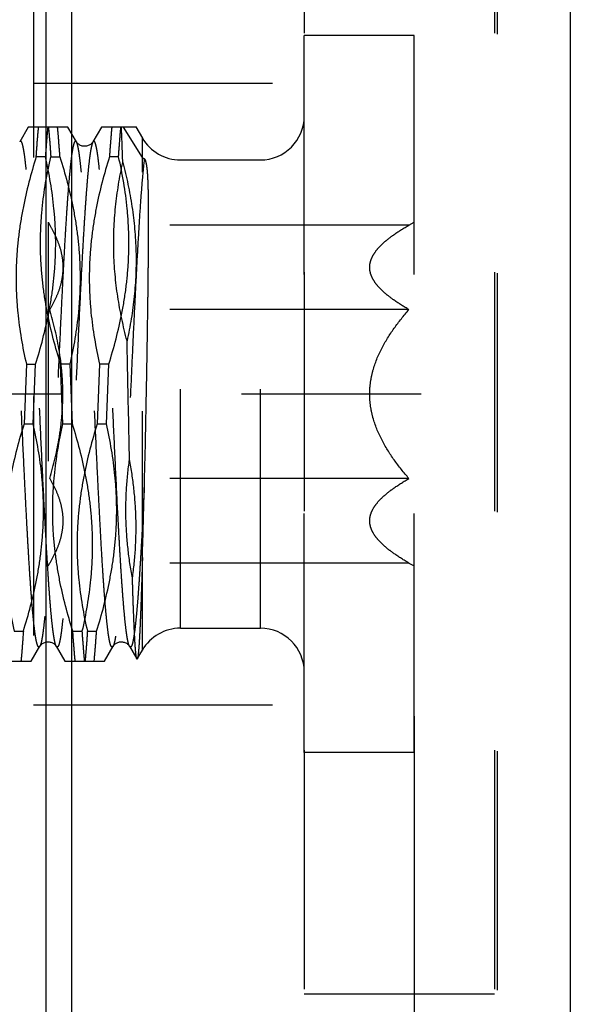
# Model space of a CAD drawing. Units: millimetres. Extents: x 0 to 594, y 0 to 420.
# Drawn here: x 365 to 372, y 224 to 238 of the extents above; entities that cross this region are included whole.
import ezdxf
from ezdxf.enums import TextEntityAlignment as Align

# ---------------------------------------------------------------- set-up
doc = ezdxf.new("R2010")
doc.units = ezdxf.units.MM
doc.header["$LTSCALE"] = 32.67
for name, pattern in [('CENTER', [0.6, 0.375, -0.075, 0.075, -0.075]), ('DOT', [0.2, 0.1, -0.1]), ('HIDDEN', [0.2, 0.1, -0.1])]:
    doc.linetypes.add(name, pattern=pattern)
doc.layers.get('0').update_dxf_attribs({"linetype": 'CONTINUOUS'})
for name, color, linetype in [('30347243_CL', 7, 'CONTINUOUS'), ('30347243_DIM', 7, 'CONTINUOUS'), ('30347243_HL', 7, 'CONTINUOUS'), ('30349220_AXIS', 7, 'CONTINUOUS'), ('30349220_DIM', 7, 'CONTINUOUS'), ('30349220_HL', 7, 'CONTINUOUS'), ('30352187_HP_HL', 7, 'CONTINUOUS'), ('DEFAULT_2', 6, 'HIDDEN')]:
    doc.layers.add(name, color=color, linetype=linetype)
doc.styles.get("Standard").update_dxf_attribs({"font": 'TXT.SHX', "width": 0.7})
doc.styles.add('TEXTSTYLE_3', font='gdt', dxfattribs={"width": 0.7})
doc.styles.add('TEXTSTYLE_4', font='TXT.SHX', dxfattribs={"width": 0.6})
doc.dimstyles.new('DIMSTYLE_1', dxfattribs={"dimtxt": 3.5, "dimasz": 3.5, "dimexe": 1.5, "dimexo": 0, "dimgap": 0.875, "dimtad": 1, "dimdec": 3, "dimdsep": 46, "dimtxsty": 'STANDARD', "dimblk": '_FILLED', "dimblk1": '_FILLED', "dimblk2": '_FILLED', "dimcen": 0.09, "dimclrt": 2, "dimadec": 3, "dimazin": 2, "dimtp": 0.1, "dimtm": 0.1, "dimtfac": 1, "dimtdec": 3, "dimtofl": 0, "dimtmove": 0, "dimatfit": 3, "dimldrblk": '_FILLED', "dimfxl": 1, "dimtolj": 1, "dimarcsym": 0})
doc.dimstyles.new('DIMSTYLE_3', dxfattribs={"dimtxt": 3.5, "dimasz": 3.5, "dimexe": 1.5, "dimexo": 0, "dimgap": 0.875, "dimtad": 1, "dimdec": 3, "dimdsep": 46, "dimtxsty": 'STANDARD', "dimblk": '_FILLED', "dimblk1": '_FILLED', "dimblk2": '_FILLED', "dimcen": 0.09, "dimclrt": 2, "dimadec": 3, "dimazin": 2, "dimtol": 1, "dimtm": 0.2, "dimtfac": 0.6, "dimtdec": 3, "dimtofl": 0, "dimtmove": 0, "dimatfit": 3, "dimldrblk": '_FILLED', "dimfxl": 1, "dimtolj": 1, "dimarcsym": 0})

# ---------------------------------------------------------------- blocks, each defined once
blk = doc.blocks.new('_FILLED')
at = {"color": 0, "linetype": 'BYBLOCK'}
blk.add_solid([(0, 0), (-1, 0.125), (-1, -0.125)], dxfattribs=at)
blk = doc.blocks.new('*D1')
at = {"layer": '30349220_DIM', "color": 3, "linetype": 'CONTINUOUS'}
for p, q in [((380.077, 232.825), (380.077, 152.325)), ((370.077, 228.424), (370.077, 152.325)), ((370.077, 153.825), (323.443, 153.825)), ((323.443, 153.825), (375.077, 153.825)), ((386.077, 153.825), (375.077, 153.825)), ((380.077, 153.825), (386.077, 153.825))]:
    blk.add_line(p, q, dxfattribs=at)
at = {"layer": '30349220_DIM', "color": 3, "linetype": 'CONTINUOUS', "xscale": 3.5, "yscale": 3.5, "zscale": 3.5}
blk.add_blockref('_FILLED', (370.077, 153.825), dxfattribs=at)
at = {"layer": '30349220_DIM', "color": 3, "linetype": 'CONTINUOUS', "xscale": 3.5, "yscale": 3.5, "zscale": 3.5, "rotation": 180}
blk.add_blockref('_FILLED', (380.077, 153.825), dxfattribs=at)
at = {"layer": '30349220_DIM', "color": 2, "linetype": 'CONTINUOUS', "insert": (364.61, 158.2), "char_height": 3.5, "width": 61.75, "attachment_point": 3, "line_spacing_factor": 0.9}
blk.add_mtext('10\\PADJUSTING RANGE\\P ', dxfattribs=at)
blk = doc.blocks.new('*D5')
at = {"layer": '30347243_DIM', "color": 3, "linetype": 'CONTINUOUS'}
for p, q in [((365.052, 264.325), (500.577, 264.325)), ((499.077, 264.325), (499.077, 232.825)), ((499.077, 201.325), (499.077, 232.825)), ((365.052, 201.325), (500.577, 201.325))]:
    blk.add_line(p, q, dxfattribs=at)
at = {"layer": '30347243_DIM', "color": 3, "linetype": 'CONTINUOUS', "xscale": 3.5, "yscale": 3.5, "zscale": 3.5}
for p, rotation in [((499.077, 264.325), 90), ((499.077, 201.325), 270)]:
    blk.add_blockref('_FILLED', p, dxfattribs=dict(at, rotation=rotation))
at = {"layer": '30347243_DIM', "color": 2, "linetype": 'CONTINUOUS', "style": 'TEXTSTYLE_4'}
for s, width, p in [('-0.2', 0.714286, (498.027, 237.783)), (' 0', 0.785714, (495.227, 236.433))]:
    blk.add_text(s, height=2.1, rotation=90, dxfattribs=dict(at, width=width)).set_placement(p, align=Align.CENTER)
at = {"layer": '30347243_DIM', "color": 2, "linetype": 'CONTINUOUS', "width": 0.75}
blk.add_text('63', height=3.5, rotation=90, dxfattribs=at).set_placement((497.327, 232.158), align=Align.CENTER)
at = {"layer": '30347243_DIM', "color": 2, "linetype": 'CONTINUOUS', "style": 'TEXTSTYLE_3'}
blk.add_text('n', height=3.5, rotation=90, dxfattribs=at).set_placement((497.327, 227.2), align=Align.CENTER)

msp = doc.modelspace()

# ---------------------------------------------------------------- linework, layer by layer
at = {"color": 9, "linetype": 'DOT'}
for points, knots in [([(365.4648, 236.2726), (365.4636, 236.2746), (365.4614, 236.278), (365.4575, 236.2819), (365.4532, 236.2838), (365.4487, 236.2831), (365.4447, 236.2801), (365.4389, 236.2726), (365.4322, 236.2576), (365.4247, 236.2336), (365.4171, 236.2013), (365.4094, 236.161), (365.3983, 236.0915), (365.385, 235.985), (365.3697, 235.8346), (365.3543, 235.6553), (365.3389, 235.4487), (365.3234, 235.2168), (365.3079, 234.9619), (365.2924, 234.6865), (365.2769, 234.3931), (365.2613, 234.0846), (365.2404, 233.6518), (365.2145, 233.0962), (365.1839, 232.4269), (365.1532, 231.773), (365.1272, 231.2491), (365.1059, 230.8564), (365.0904, 230.5884), (365.0749, 230.342), (365.0595, 230.1195), (365.0441, 229.923), (365.0287, 229.7544), (365.0154, 229.6323), (365.0044, 229.5497), (364.9967, 229.4995), (364.989, 229.4573), (364.9814, 229.4231), (364.9738, 229.397), (364.968, 229.3826), (364.9648, 229.377)], [0, 0, 0, 0, 0.0009945, 0.0017609, 0.0023648, 0.0029319, 0.0036086, 0.004488, 0.0070026, 0.0106208, 0.0153769, 0.0212768, 0.0283159, 0.0457591, 0.0675638, 0.0935315, 0.1234191, 0.1569431, 0.1937837, 0.2335886, 0.2759761, 0.3205398, 0.3668517, 0.4629282, 0.5605222, 0.6558911, 0.7453789, 0.7868333, 0.8255572, 0.8611795, 0.8933598, 0.9217918, 0.9462067, 0.9663776, 0.9748137, 0.9821261, 0.9883018, 0.9933338, 0.9972252, 1, 1, 1, 1]), ([(365.6894, 236.2726), (365.6862, 236.267), (365.6803, 236.2526), (365.6728, 236.2265), (365.6652, 236.1923), (365.6575, 236.1501), (365.6498, 236.0999), (365.6388, 236.0173), (365.6254, 235.8951), (365.6101, 235.7266), (365.5947, 235.5301), (365.5792, 235.3076), (365.5637, 235.0612), (365.5482, 234.7932), (365.527, 234.4005), (365.5009, 233.8766), (365.4703, 233.2227), (365.4396, 232.5534), (365.4138, 231.9978), (365.3928, 231.565), (365.3773, 231.2565), (365.3617, 230.9631), (365.3462, 230.6876), (365.3307, 230.4328), (365.3153, 230.2009), (365.2998, 229.9943), (365.2845, 229.815), (365.2692, 229.6646), (365.2558, 229.5581), (365.2447, 229.4886), (365.2371, 229.4483), (365.2295, 229.416), (365.222, 229.392), (365.2153, 229.377), (365.2094, 229.3695), (365.2054, 229.3665), (365.201, 229.3658), (365.1967, 229.3677), (365.1928, 229.3716), (365.1905, 229.375), (365.1894, 229.377)], [0, 0, 0, 0, 0.0027752, 0.0066669, 0.0116991, 0.0178752, 0.0251876, 0.0336243, 0.0537957, 0.078211, 0.1066432, 0.1388238, 0.1744463, 0.2131703, 0.2546249, 0.3441126, 0.4394814, 0.537075, 0.6331511, 0.6794627, 0.7240261, 0.7664134, 0.8062179, 0.8430582, 0.8765819, 0.9064692, 0.9324367, 0.9542413, 0.9716845, 0.9787233, 0.9846234, 0.9893791, 0.9929977, 0.9955119, 0.9963914, 0.9970681, 0.9976352, 0.9982393, 0.9990057, 1, 1, 1, 1]), ([(366.3919, 236.0389), (366.3812, 235.953), (366.3617, 235.7532), (366.336, 235.4149), (366.31, 235.004), (366.2838, 234.5319), (366.2576, 234.012), (366.2313, 233.4587), (366.205, 232.8877), (366.1787, 232.3149), (366.1524, 231.7564), (366.1261, 231.2278), (366.0999, 230.7441), (366.0774, 230.3754), (366.0589, 230.1129), (366.0457, 229.9437), (366.0325, 229.7947), (366.0194, 229.667), (366.0064, 229.5615), (365.9935, 229.4788), (365.9822, 229.4246), (365.9724, 229.3933), (365.9674, 229.3817), (365.9648, 229.377)], [0, 0, 0, 0, 0.0388901, 0.0901494, 0.1523674, 0.2238117, 0.3024867, 0.3861911, 0.4725813, 0.5592379, 0.643734, 0.7237034, 0.7969085, 0.8613031, 0.8896247, 0.9150937, 0.9375342, 0.9567932, 0.9727433, 0.985286, 0.9943621, 0.9976027, 1, 1, 1, 1]), ([(366.3919, 231.5486), (366.3838, 231.3842), (366.3715, 231.143), (366.3543, 230.8292), (366.3417, 230.6118), (366.3291, 230.4084), (366.3165, 230.2203), (366.304, 230.0486), (366.2914, 229.8944), (366.2789, 229.7588), (366.2665, 229.6425), (366.2556, 229.5581), (366.2468, 229.5009), (366.2405, 229.4657), (366.2343, 229.4359), (366.2281, 229.4113), (366.2219, 229.3922), (366.2165, 229.3796), (366.2118, 229.3725), (366.2081, 229.3681), (366.202, 229.3649), (366.196, 229.3681), (366.1922, 229.3725), (366.1903, 229.3754), (366.1894, 229.377)], [0, 0, 0, 0, 0.2227498, 0.3269051, 0.4253709, 0.5175225, 0.6027821, 0.680617, 0.7505409, 0.8121213, 0.8649835, 0.9088156, 0.9272679, 0.9433815, 0.9571422, 0.9685478, 0.9776164, 0.9844033, 0.9869897, 0.9890906, 0.9922011, 0.9953119, 0.9974131, 1, 1, 1, 1])]:
    msp.add_open_spline(points, degree=3, knots=knots, dxfattribs=at)
at = {"layer": '30347243_CL', "color": 9, "linetype": 'CONTINUOUS'}
for p, q in [((365.0519, 201.3248), (365.0519, 264.3248)), ((365.3983, 264.1248), (365.3983, 201.5248)), ((372.211, 252.3248), (372.211, 213.3248))]:
    msp.add_line(p, q, dxfattribs=at)
at = {"layer": '30347243_HL', "color": 6, "linetype": 'HIDDEN'}
for p, q in [((368.5771, 241.0248), (368.5771, 224.6248)), ((371.1771, 241.0248), (371.1771, 224.6248)), ((364.8771, 239.3248), (364.8771, 226.3248)), ((364.8771, 237.0748), (368.5771, 237.0748)), ((364.8771, 228.5748), (368.5771, 228.5748)), ((359.5771, 226.3248), (364.8771, 226.3248)), ((368.5771, 224.6248), (371.1771, 224.6248))]:
    msp.add_line(p, q, dxfattribs=at)
at = {"layer": '30349220_AXIS', "color": 1, "linetype": 'CENTER'}
msp.add_line((424.0771, 232.8248), (262.2896, 232.8248), dxfattribs=at)
at = {"layer": '30349220_HL', "color": 6, "linetype": 'HIDDEN'}
for p, q in [((371.2171, 224.6748), (371.2171, 240.9748)), ((376.2171, 224.6748), (371.2171, 224.6748))]:
    msp.add_line(p, q, dxfattribs=at)
at = {"layer": '30352187_HP_HL', "color": 6, "linetype": 'HIDDEN'}
for p, q in [((368.5771, 227.9248), (368.5771, 237.7248)), ((370.0771, 237.7248), (368.5771, 237.7248)), ((370.0771, 227.9248), (370.0771, 237.7248)), ((364.8065, 236.4748), (364.6894, 236.2726)), ((365.3476, 236.4748), (364.8065, 236.4748)), ((365.4648, 236.2726), (365.3477, 236.4748)), ((365.8065, 236.4748), (365.6894, 236.2726)), ((366.2791, 236.4748), (365.8065, 236.4748)), ((366.3657, 236.0583), (366.1054, 236.4748)), ((366.277, 236.4785), (366.3657, 236.3248)), ((365.04, 236.0669), (364.915, 236.0669)), ((365.1142, 236.0669), (365.2392, 236.0669)), ((366.04, 236.0669), (365.915, 236.0669)), ((366.8854, 236.0248), (367.9771, 236.0248)), ((348.0101, 235.1748), (365.0771, 235.1748)), ((365.0771, 235.1748), (365.0771, 230.4748)), ((365.0771, 235.1748), (365.1005, 235.1342)), ((370.0068, 235.1342), (365.1005, 235.1342)), ((370.0068, 235.1342), (370.0771, 235.1748)), ((370.0068, 233.9795), (365.1005, 233.9795)), ((364.7808, 233.2327), (364.7483, 232.4169)), ((364.7808, 233.2327), (364.9058, 233.2327)), ((364.8733, 232.4169), (364.9058, 233.2327)), ((365.3733, 233.2327), (365.2483, 233.2327)), ((365.2808, 232.4169), (365.2483, 233.2327)), ((365.3733, 233.2327), (365.4058, 232.4169)), ((365.7808, 233.2327), (365.7483, 232.4169)), ((365.9058, 233.2327), (365.7808, 233.2327)), ((365.8733, 232.4169), (365.9058, 233.2327)), ((364.7483, 232.4169), (364.8733, 232.4169)), ((365.2808, 232.4169), (365.4058, 232.4169)), ((365.7483, 232.4169), (365.8733, 232.4169)), ((370.0068, 231.6701), (365.1005, 231.6701)), ((348.0101, 230.4748), (365.0771, 230.4748)), ((365.0771, 230.4748), (365.1005, 230.5154)), ((370.0068, 230.5154), (365.1005, 230.5154)), ((370.0068, 230.5154), (370.0771, 230.4748)), ((366.8854, 229.6248), (367.9771, 229.6248)), ((364.6142, 229.5827), (364.7392, 229.5827)), ((365.415, 229.5827), (365.54, 229.5827)), ((365.6142, 229.5827), (365.7392, 229.5827)), ((364.8477, 229.1748), (364.9648, 229.377)), ((365.1894, 229.377), (365.3065, 229.1748)), ((365.8477, 229.1748), (365.9648, 229.377)), ((366.1894, 229.377), (366.2898, 229.2037)), ((366.2958, 229.2037), (366.3657, 229.3248)), ((364.3065, 229.1748), (364.8476, 229.1748)), ((365.3065, 229.1748), (365.8477, 229.1748)), ((370.0771, 227.9248), (368.5771, 227.9248))]:
    msp.add_line(p, q, dxfattribs=at)
for points in [[(365.6894, 236.2726), (365.6888, 236.2716), (365.6868, 236.2684), (365.684, 236.2643), (365.6803, 236.2596), (365.6758, 236.2543), (365.6702, 236.2485), (365.6634, 236.2425), (365.6554, 236.2363), (365.6466, 236.2305), (365.637, 236.2252), (365.6265, 236.2206), (365.6154, 236.2169), (365.6038, 236.214), (365.5916, 236.2122), (365.5794, 236.2115), (365.567, 236.2118), (365.5548, 236.2133), (365.5429, 236.2157), (365.5317, 236.2191), (365.521, 236.2234), (365.5111, 236.2285), (365.5019, 236.2341), (365.4935, 236.2402), (365.4863, 236.2463), (365.4804, 236.2521), (365.4754, 236.2576), (365.4714, 236.2626), (365.4683, 236.2669), (365.466, 236.2705), (365.4648, 236.2726)], [(364.9648, 229.377), (364.966, 229.3792), (364.9683, 229.3827), (364.9714, 229.387), (364.9754, 229.392), (364.9804, 229.3975), (364.9863, 229.4033), (364.9935, 229.4094), (365.0019, 229.4155), (365.0111, 229.4212), (365.021, 229.4262), (365.0317, 229.4305), (365.0429, 229.4339), (365.0548, 229.4364), (365.067, 229.4378), (365.0794, 229.4381), (365.0916, 229.4374), (365.1038, 229.4356), (365.1154, 229.4328), (365.1265, 229.429), (365.137, 229.4244), (365.1466, 229.4191), (365.1554, 229.4133), (365.1634, 229.4072), (365.1702, 229.4011), (365.1758, 229.3953), (365.1803, 229.39), (365.184, 229.3853), (365.1868, 229.3813), (365.1888, 229.378), (365.1894, 229.3771)], [(365.9648, 229.377), (365.966, 229.3792), (365.9683, 229.3827), (365.9714, 229.387), (365.9754, 229.392), (365.9804, 229.3975), (365.9863, 229.4033), (365.9935, 229.4094), (366.0019, 229.4155), (366.0111, 229.4212), (366.021, 229.4262), (366.0317, 229.4305), (366.0429, 229.4339), (366.0548, 229.4364), (366.067, 229.4378), (366.0794, 229.4381), (366.0916, 229.4374), (366.1038, 229.4356), (366.1154, 229.4328), (366.1265, 229.429), (366.137, 229.4244), (366.1466, 229.4191), (366.1554, 229.4133), (366.1634, 229.4072), (366.1702, 229.4011), (366.1758, 229.3953), (366.1803, 229.39), (366.184, 229.3853), (366.1868, 229.3813), (366.1888, 229.378), (366.1894, 229.3771)]]:
    msp.add_lwpolyline(points, dxfattribs=at)
for centre, radius, start, end in [((367.9771, 236.6248), 0.6, 270, 360), ((366.8854, 236.6248), 0.6, 210, 270), ((205.0632, 235.7825), 161.3843, 358.496666, 358.949879), ((-61.2514, 242.7513), 427.79, 358.37116, 358.499391), ((366.8854, 229.0248), 0.6, 90, 150), ((367.9771, 229.0248), 0.6, 0, 90)]:
    msp.add_arc(centre, radius, start, end, dxfattribs=at)
for points, knots in [([(364.915, 236.0669), (364.92, 236.1409), (364.9298, 236.277), (364.9415, 236.4129), (364.9475, 236.4748)], [0, 0, 0, 0, 0.5439912, 1, 1, 1, 1]), ([(365.0725, 236.4748), (365.0665, 236.4129), (365.0549, 236.277), (365.045, 236.1409), (365.04, 236.0669)], [0, 0, 0, 0, 0.4560079, 1, 1, 1, 1]), ([(365.0816, 236.4748), (365.0877, 236.4129), (365.0993, 236.277), (365.1091, 236.1409), (365.1142, 236.0669)], [0, 0, 0, 0, 0.4560078, 1, 1, 1, 1]), ([(365.2392, 236.0669), (365.2341, 236.1409), (365.2243, 236.277), (365.2127, 236.4129), (365.2067, 236.4748)], [0, 0, 0, 0, 0.5439922, 1, 1, 1, 1]), ([(365.9475, 236.4748), (365.9415, 236.4129), (365.9298, 236.277), (365.92, 236.1409), (365.915, 236.0669)], [0, 0, 0, 0, 0.4560081, 1, 1, 1, 1]), ([(366.04, 236.0669), (366.045, 236.1409), (366.0549, 236.277), (366.0665, 236.4129), (366.0725, 236.4748)], [0, 0, 0, 0, 0.5439919, 1, 1, 1, 1]), ([(366.0972, 235.9914), (366.0958, 236.037), (366.0904, 236.1981), (366.0844, 236.3593), (366.0792, 236.4748)], [0, 0, 0, 0, 0.2829679, 1, 1, 1, 1]), ([(364.915, 236.0669), (364.8428, 235.8375), (364.7507, 235.4882), (364.6738, 235.0144), (364.6417, 234.657), (364.6367, 234.2985), (364.6661, 233.8209), (364.727, 233.466), (364.7808, 233.2327)], [0, 0, 0, 0, 0.2510896, 0.3760856, 0.500806, 0.6254051, 0.7500592, 1, 1, 1, 1]), ([(364.9058, 233.2327), (364.978, 233.4621), (365.0701, 233.8114), (365.1471, 234.2852), (365.1791, 234.6426), (365.1841, 235.0011), (365.1547, 235.4787), (365.0938, 235.8336), (365.04, 236.0669)], [0, 0, 0, 0, 0.2510944, 0.3760933, 0.5008151, 0.6254131, 0.7500645, 1, 1, 1, 1]), ([(365.2483, 233.2327), (365.1761, 233.4621), (365.084, 233.8114), (365.0071, 234.2852), (364.975, 234.6426), (364.97, 235.0011), (364.9995, 235.4787), (365.0603, 235.8336), (365.1142, 236.0669)], [0, 0, 0, 0, 0.2510923, 0.3760912, 0.5008139, 0.6254124, 0.7500641, 1, 1, 1, 1]), ([(365.2392, 236.0669), (365.3114, 235.8375), (365.4034, 235.4882), (365.4804, 235.0144), (365.5125, 234.657), (365.5175, 234.2985), (365.488, 233.8209), (365.4272, 233.466), (365.3733, 233.2327)], [0, 0, 0, 0, 0.2510904, 0.3760877, 0.5008091, 0.625408, 0.7500611, 1, 1, 1, 1]), ([(365.915, 236.0669), (365.8428, 235.8375), (365.7507, 235.4882), (365.6738, 235.0144), (365.6417, 234.657), (365.6367, 234.2985), (365.6661, 233.8209), (365.727, 233.466), (365.7808, 233.2327)], [0, 0, 0, 0, 0.251087, 0.3760828, 0.5008034, 0.6254032, 0.7500584, 1, 1, 1, 1]), ([(365.9058, 233.2327), (365.978, 233.4621), (366.0701, 233.8114), (366.147, 234.2852), (366.1791, 234.6426), (366.1841, 235.0011), (366.1547, 235.4787), (366.0938, 235.8336), (366.04, 236.0669)], [0, 0, 0, 0, 0.2510878, 0.3760834, 0.5008039, 0.6254037, 0.7500586, 1, 1, 1, 1]), ([(366.1557, 233.5523), (366.1033, 233.7514), (366.0173, 234.154), (365.9611, 234.7686), (365.9863, 235.385), (366.0535, 235.7906), (366.0972, 235.9914)], [0, 0, 0, 0, 0.2507275, 0.5003573, 0.7497915, 1, 1, 1, 1]), ([(366.0972, 235.9914), (366.1491, 235.7922), (366.2344, 235.3895), (366.2909, 234.775), (366.2667, 234.1586), (366.1996, 233.753), (366.1557, 233.5523)], [0, 0, 0, 0, 0.2507181, 0.5003606, 0.7497935, 1, 1, 1, 1]), ([(366.3919, 236.0389), (366.3883, 236.039), (366.3817, 236.0409), (366.3728, 236.0481), (366.3682, 236.0543), (366.3657, 236.0583)], [0, 0, 0, 0, 0.3228952, 0.5808656, 1, 1, 1, 1]), ([(366.4203, 232.8248), (366.4236, 232.9948), (366.4296, 233.3306), (366.4363, 233.7465), (366.4409, 234.0703), (366.4439, 234.3032), (366.4464, 234.5277), (366.4484, 234.7427), (366.4498, 234.947), (366.4505, 235.1395), (366.4504, 235.2922), (366.4497, 235.4079), (366.4489, 235.4896), (366.4477, 235.5678), (366.4461, 235.6426), (366.4438, 235.7139), (366.4408, 235.782), (366.4374, 235.8368), (366.4338, 235.8793), (366.4306, 235.9104), (366.4267, 235.9415), (366.4224, 235.9675), (366.4179, 235.989), (366.4131, 236.0071), (366.4078, 236.0221), (366.4017, 236.0323), (366.3975, 236.0372), (366.3937, 236.0389), (366.3919, 236.0389)], [0, 0, 0, 0, 0.1582012, 0.3124461, 0.3870437, 0.4594191, 0.5291845, 0.5959696, 0.6594267, 0.7192373, 0.7751219, 0.8015187, 0.8268555, 0.8511183, 0.8743042, 0.8964271, 0.9175312, 0.9377129, 0.9475169, 0.9571915, 0.9668303, 0.9766356, 0.9817545, 0.9872591, 0.994037, 0.9964176, 0.9983037, 1, 1, 1, 1]), ([(365.1005, 235.1342), (365.1272, 235.0881), (365.1761, 234.9952), (365.2337, 234.8512), (365.2706, 234.7049), (365.2834, 234.5569), (365.2706, 234.4088), (365.2337, 234.2625), (365.1761, 234.1185), (365.1272, 234.0257), (365.1005, 233.9795)], [0, 0, 0, 0, 0.1308224, 0.2572496, 0.3797988, 0.5, 0.6202012, 0.7427504, 0.8691776, 1, 1, 1, 1]), ([(370.0068, 233.9795), (369.9379, 234.0193), (369.8383, 234.0811), (369.7158, 234.1724), (369.6354, 234.2425), (369.567, 234.3159), (369.5138, 234.3928), (369.4791, 234.4734), (369.4668, 234.5569), (369.4791, 234.6404), (369.5138, 234.721), (369.567, 234.7978), (369.6354, 234.8712), (369.7158, 234.9413), (369.8383, 235.0327), (369.9379, 235.0945), (370.0068, 235.1342)], [0, 0, 0, 0, 0.1455634, 0.214302, 0.2795616, 0.3407367, 0.3974582, 0.450042, 0.5, 0.549958, 0.6025418, 0.6592633, 0.7204384, 0.785698, 0.8544366, 1, 1, 1, 1]), ([(365.2791, 232.8248), (365.2791, 232.9225), (365.2708, 233.1179), (365.2224, 233.5059), (365.1547, 233.7919), (365.1005, 233.9795)], [0, 0, 0, 0, 0.2500451, 0.5000956, 1, 1, 1, 1]), ([(369.4709, 232.8248), (369.4709, 232.879), (369.4786, 232.9875), (369.5232, 233.1999), (369.6269, 233.4524), (369.8002, 233.7282), (369.9358, 233.8976), (370.0068, 233.9795)], [0, 0, 0, 0, 0.1250407, 0.250086, 0.4998851, 0.7498943, 1, 1, 1, 1]), ([(366.1897, 231.9305), (366.1868, 232.0636), (366.1753, 232.6042), (366.1642, 233.1448), (366.1557, 233.5523)], [0, 0, 0, 0, 0.2461742, 1, 1, 1, 1]), ([(365.1005, 231.6701), (365.1547, 231.8577), (365.2224, 232.1437), (365.2708, 232.5317), (365.2791, 232.7271), (365.2791, 232.8248)], [0, 0, 0, 0, 0.4999044, 0.749955, 1, 1, 1, 1]), ([(370.0068, 231.6701), (369.9358, 231.752), (369.8002, 231.9215), (369.6269, 232.1972), (369.5232, 232.4497), (369.4786, 232.6622), (369.4709, 232.7706), (369.4709, 232.8248)], [0, 0, 0, 0, 0.2501059, 0.5001154, 0.7499145, 0.8749596, 1, 1, 1, 1]), ([(364.7483, 232.4169), (364.6761, 232.1875), (364.584, 231.8382), (364.5071, 231.3644), (364.475, 231.007), (364.47, 230.6485), (364.4995, 230.1709), (364.5603, 229.816), (364.6142, 229.5827)], [0, 0, 0, 0, 0.2510909, 0.3760885, 0.5008099, 0.6254086, 0.7500614, 1, 1, 1, 1]), ([(364.7392, 229.5827), (364.8114, 229.8121), (364.9034, 230.1614), (364.9804, 230.6352), (365.0125, 230.9926), (365.0175, 231.3511), (364.988, 231.8287), (364.9272, 232.1836), (364.8733, 232.4169)], [0, 0, 0, 0, 0.2510888, 0.3760845, 0.5008048, 0.6254041, 0.7500586, 1, 1, 1, 1]), ([(365.415, 229.5827), (365.3428, 229.8121), (365.2507, 230.1614), (365.1738, 230.6352), (365.1417, 230.9926), (365.1367, 231.3511), (365.1661, 231.8287), (365.227, 232.1836), (365.2808, 232.4169)], [0, 0, 0, 0, 0.2510863, 0.3760811, 0.5008006, 0.6253997, 0.7500546, 1, 1, 1, 1]), ([(365.4058, 232.4169), (365.478, 232.1875), (365.5701, 231.8382), (365.647, 231.3644), (365.6791, 231.007), (365.6841, 230.6485), (365.6547, 230.1709), (365.5938, 229.816), (365.54, 229.5827)], [0, 0, 0, 0, 0.2510857, 0.3760801, 0.5007997, 0.6253998, 0.750056, 1, 1, 1, 1]), ([(365.7483, 232.4169), (365.6761, 232.1875), (365.584, 231.8382), (365.5071, 231.3645), (365.475, 231.007), (365.47, 230.6485), (365.4995, 230.1709), (365.5603, 229.816), (365.6142, 229.5827)], [0, 0, 0, 0, 0.2510819, 0.376074, 0.5007927, 0.6253943, 0.7500529, 1, 1, 1, 1]), ([(365.7392, 229.5827), (365.8114, 229.8121), (365.9034, 230.1614), (365.9804, 230.6352), (366.0125, 230.9926), (366.0175, 231.3511), (365.988, 231.8287), (365.9272, 232.1836), (365.8733, 232.4169)], [0, 0, 0, 0, 0.2510809, 0.3760724, 0.5007909, 0.6253923, 0.7500515, 1, 1, 1, 1]), ([(366.2296, 230.3102), (366.2042, 230.4437), (366.1633, 230.7124), (366.1355, 231.1189), (366.1428, 231.5261), (366.1706, 231.7962), (366.1897, 231.9305)], [0, 0, 0, 0, 0.2504116, 0.5002619, 0.7499745, 1, 1, 1, 1]), ([(366.2296, 230.3102), (366.2487, 230.4445), (366.2763, 230.7146), (366.2834, 231.1218), (366.2555, 231.5283), (366.2148, 231.797), (366.1897, 231.9305)], [0, 0, 0, 0, 0.2500298, 0.4997464, 0.7495989, 1, 1, 1, 1]), ([(365.1005, 231.6701), (365.1272, 231.624), (365.1761, 231.5311), (365.2337, 231.3871), (365.2706, 231.2408), (365.2834, 231.0928), (365.2706, 230.9447), (365.2337, 230.7984), (365.1761, 230.6544), (365.1272, 230.5616), (365.1005, 230.5154)], [0, 0, 0, 0, 0.1308224, 0.2572496, 0.3797988, 0.5, 0.6202012, 0.7427504, 0.8691776, 1, 1, 1, 1]), ([(370.0068, 230.5154), (369.9379, 230.5551), (369.8383, 230.617), (369.7158, 230.7083), (369.6354, 230.7784), (369.567, 230.8518), (369.5138, 230.9287), (369.4791, 231.0093), (369.4668, 231.0928), (369.4791, 231.1763), (369.5138, 231.2569), (369.567, 231.3337), (369.6354, 231.4071), (369.7158, 231.4772), (369.8383, 231.5686), (369.9379, 231.6304), (370.0068, 231.6701)], [0, 0, 0, 0, 0.1455634, 0.214302, 0.2795616, 0.3407367, 0.3974582, 0.450042, 0.5, 0.549958, 0.6025418, 0.6592633, 0.7204384, 0.785698, 0.8544366, 1, 1, 1, 1]), ([(366.3657, 230.5915), (366.3629, 230.4925), (366.3573, 230.3045), (366.3486, 230.0386), (366.34, 229.8059), (366.3325, 229.634), (366.3264, 229.5151), (366.3221, 229.4404), (366.3178, 229.3757), (366.3135, 229.3211), (366.3093, 229.2769), (366.3051, 229.2431), (366.3015, 229.2214), (366.2983, 229.2095), (366.2967, 229.2053), (366.2958, 229.2037)], [0, 0, 0, 0, 0.2137094, 0.4057438, 0.5738443, 0.716062, 0.7769525, 0.8307997, 0.8774626, 0.9168202, 0.9487827, 0.9732863, 0.9903182, 0.9960575, 1, 1, 1, 1]), ([(366.2898, 229.2037), (366.289, 229.205), (366.2876, 229.2086), (366.2848, 229.2185), (366.2816, 229.2362), (366.2779, 229.2636), (366.2742, 229.2991), (366.2705, 229.3427), (366.2667, 229.3943), (366.263, 229.4538), (366.2578, 229.5482), (366.2513, 229.6847), (366.244, 229.8696), (366.2366, 230.0812), (366.2319, 230.2311), (366.2296, 230.3102)], [0, 0, 0, 0, 0.0042753, 0.0103205, 0.0278776, 0.0527852, 0.0850232, 0.1245241, 0.1711982, 0.2249325, 0.2855983, 0.4271285, 0.594445, 0.7859925, 1, 1, 1, 1]), ([(364.7392, 229.5827), (364.7341, 229.5087), (364.7243, 229.3726), (364.7127, 229.2367), (364.7067, 229.1748)], [0, 0, 0, 0, 0.5439922, 1, 1, 1, 1]), ([(365.4475, 229.1748), (365.4415, 229.2367), (365.4298, 229.3726), (365.42, 229.5087), (365.415, 229.5827)], [0, 0, 0, 0, 0.4560081, 1, 1, 1, 1]), ([(365.54, 229.5827), (365.545, 229.5087), (365.5549, 229.3726), (365.5665, 229.2367), (365.5725, 229.1748)], [0, 0, 0, 0, 0.5439919, 1, 1, 1, 1]), ([(365.6142, 229.5827), (365.6091, 229.5087), (365.5993, 229.3726), (365.5877, 229.2367), (365.5816, 229.1748)], [0, 0, 0, 0, 0.5439919, 1, 1, 1, 1]), ([(365.7067, 229.1748), (365.7127, 229.2367), (365.7243, 229.3726), (365.7341, 229.5087), (365.7392, 229.5827)], [0, 0, 0, 0, 0.4560081, 1, 1, 1, 1]), ([(366.2958, 229.2037), (366.2951, 229.2025), (366.2928, 229.1996), (366.2905, 229.2025), (366.2898, 229.2037)], [0, 0, 0, 0, 0.5011631, 1, 1, 1, 1])]:
    msp.add_open_spline(points, degree=3, knots=knots, dxfattribs=at)
at = {"layer": 'DEFAULT_2', "color": 6, "linetype": 'DOT'}
for p, q in [((366.3657, 229.3248), (366.3657, 236.3248)), ((366.8854, 229.6248), (366.8854, 236.0248)), ((367.9771, 229.6248), (367.9771, 236.0248))]:
    msp.add_line(p, q, dxfattribs=at)
for points, knots in [([(364.9648, 229.377), (364.9636, 229.375), (364.9614, 229.3716), (364.9575, 229.3677), (364.9532, 229.3658), (364.9487, 229.3665), (364.9447, 229.3695), (364.9389, 229.377), (364.9322, 229.392), (364.9247, 229.416), (364.9171, 229.4483), (364.9094, 229.4886), (364.8983, 229.5581), (364.885, 229.6646), (364.8697, 229.815), (364.8543, 229.9943), (364.8389, 230.2009), (364.8234, 230.4328), (364.8079, 230.6877), (364.7924, 230.9631), (364.7769, 231.2565), (364.7613, 231.565), (364.7404, 231.9978), (364.7145, 232.5535), (364.6839, 233.2227), (364.6532, 233.8767), (364.6272, 234.4006), (364.6059, 234.7932), (364.5904, 235.0612), (364.5749, 235.3076), (364.5595, 235.5301), (364.5441, 235.7266), (364.5287, 235.8952), (364.5154, 236.0174), (364.5044, 236.0999), (364.4967, 236.1501), (364.489, 236.1924), (364.4814, 236.2265), (364.4738, 236.2526), (364.468, 236.267), (364.4648, 236.2726)], [0, 0, 0, 0, 0.0009945, 0.0017609, 0.0023649, 0.002932, 0.0036087, 0.004488, 0.0070026, 0.0106209, 0.0153769, 0.0212769, 0.0283158, 0.0457591, 0.0675638, 0.0935316, 0.1234192, 0.1569431, 0.1937837, 0.2335886, 0.2759762, 0.3205398, 0.3668517, 0.4629282, 0.5605222, 0.6558911, 0.7453789, 0.7868333, 0.8255572, 0.8611795, 0.8933598, 0.9217918, 0.9462067, 0.9663776, 0.9748138, 0.9821261, 0.9883018, 0.9933338, 0.9972253, 1, 1, 1, 1]), ([(365.1894, 229.3771), (365.1862, 229.3826), (365.1803, 229.397), (365.1728, 229.4231), (365.1652, 229.4573), (365.1575, 229.4995), (365.1498, 229.5497), (365.1388, 229.6323), (365.1254, 229.7545), (365.1101, 229.923), (365.0947, 230.1195), (365.0792, 230.342), (365.0637, 230.5884), (365.0482, 230.8564), (365.027, 231.2491), (365.0009, 231.773), (364.9703, 232.4269), (364.9396, 233.0962), (364.9138, 233.6518), (364.8928, 234.0846), (364.8773, 234.3931), (364.8617, 234.6865), (364.8462, 234.962), (364.8307, 235.2168), (364.8153, 235.4487), (364.7998, 235.6553), (364.7845, 235.8346), (364.7692, 235.985), (364.7558, 236.0915), (364.7447, 236.161), (364.7371, 236.2013), (364.7295, 236.2336), (364.722, 236.2576), (364.7153, 236.2726), (364.7094, 236.2801), (364.7054, 236.2831), (364.701, 236.2838), (364.6967, 236.2819), (364.6928, 236.278), (364.6905, 236.2746), (364.6894, 236.2726)], [0, 0, 0, 0, 0.0027752, 0.0066669, 0.0116991, 0.0178752, 0.0251876, 0.0336243, 0.0537957, 0.078211, 0.1066432, 0.1388238, 0.1744463, 0.2131703, 0.2546249, 0.3441126, 0.4394814, 0.537075, 0.6331511, 0.6794627, 0.7240261, 0.7664134, 0.8062179, 0.8430582, 0.8765819, 0.9064692, 0.9324367, 0.9542413, 0.9716845, 0.9787233, 0.9846234, 0.9893791, 0.9929977, 0.9955119, 0.9963914, 0.9970681, 0.9976352, 0.9982393, 0.9990057, 1, 1, 1, 1]), ([(365.9648, 229.377), (365.9636, 229.375), (365.9614, 229.3716), (365.9575, 229.3677), (365.9532, 229.3658), (365.9487, 229.3665), (365.9447, 229.3695), (365.9389, 229.377), (365.9322, 229.392), (365.9247, 229.416), (365.9171, 229.4483), (365.9094, 229.4886), (365.8983, 229.5581), (365.885, 229.6646), (365.8697, 229.815), (365.8543, 229.9943), (365.8389, 230.2009), (365.8234, 230.4328), (365.8079, 230.6877), (365.7924, 230.9631), (365.7769, 231.2565), (365.7613, 231.565), (365.7404, 231.9978), (365.7145, 232.5535), (365.6839, 233.2227), (365.6532, 233.8767), (365.6272, 234.4006), (365.6059, 234.7932), (365.5904, 235.0612), (365.5749, 235.3076), (365.5595, 235.5301), (365.5441, 235.7266), (365.5287, 235.8952), (365.5154, 236.0174), (365.5044, 236.0999), (365.4967, 236.1501), (365.489, 236.1924), (365.4814, 236.2265), (365.4738, 236.2526), (365.468, 236.267), (365.4648, 236.2726)], [0, 0, 0, 0, 0.0009945, 0.0017608, 0.0023648, 0.0029319, 0.0036085, 0.004488, 0.0070025, 0.0106207, 0.0153769, 0.0212767, 0.0283159, 0.0457591, 0.0675638, 0.0935315, 0.1234191, 0.156943, 0.1937837, 0.2335885, 0.2759761, 0.3205398, 0.3668517, 0.4629282, 0.5605222, 0.6558911, 0.7453788, 0.7868333, 0.8255571, 0.8611794, 0.8933597, 0.9217917, 0.9462066, 0.9663776, 0.9748137, 0.9821262, 0.9883017, 0.9933338, 0.9972252, 1, 1, 1, 1]), ([(366.1894, 229.3771), (366.1862, 229.3826), (366.1803, 229.397), (366.1728, 229.4231), (366.1652, 229.4573), (366.1575, 229.4995), (366.1498, 229.5497), (366.1388, 229.6323), (366.1254, 229.7545), (366.1101, 229.923), (366.0947, 230.1195), (366.0792, 230.342), (366.0637, 230.5884), (366.0482, 230.8564), (366.027, 231.2491), (366.0009, 231.773), (365.9703, 232.4269), (365.9396, 233.0962), (365.9138, 233.6518), (365.8928, 234.0846), (365.8773, 234.3931), (365.8617, 234.6865), (365.8462, 234.962), (365.8307, 235.2168), (365.8153, 235.4487), (365.7998, 235.6553), (365.7845, 235.8346), (365.7692, 235.985), (365.7558, 236.0915), (365.7447, 236.161), (365.7371, 236.2013), (365.7295, 236.2336), (365.722, 236.2576), (365.7153, 236.2726), (365.7094, 236.2801), (365.7054, 236.2831), (365.701, 236.2838), (365.6967, 236.2819), (365.6928, 236.278), (365.6905, 236.2746), (365.6894, 236.2726)], [0, 0, 0, 0, 0.0027752, 0.0066669, 0.0116991, 0.0178752, 0.0251876, 0.0336243, 0.0537957, 0.078211, 0.1066432, 0.1388238, 0.1744463, 0.2131703, 0.2546248, 0.3441126, 0.4394814, 0.537075, 0.6331511, 0.6794627, 0.7240261, 0.7664134, 0.8062179, 0.8430582, 0.8765819, 0.9064691, 0.9324367, 0.9542413, 0.9716845, 0.9787233, 0.9846234, 0.9893791, 0.9929977, 0.9955119, 0.9963914, 0.9970681, 0.9976352, 0.9982393, 0.9990057, 1, 1, 1, 1])]:
    msp.add_open_spline(points, degree=3, knots=knots, dxfattribs=at)

# ---------------------------------------------------------------- dimensions: what is measured, and where the dimension line sits
at = {"layer": '30347243_DIM', "color": 3, "linetype": 'CONTINUOUS'}
dim = msp.add_linear_dim(base=(499.0771, 264.3248), p1=(365.0519, 201.3248), p2=(365.0519, 264.3248), angle=90, text='%%c<>', dimstyle='DIMSTYLE_3', dxfattribs=at)
dim.commit()
dim.dimension.update_dxf_attribs({"geometry": '*D5', "text_midpoint": (499.0771, 232.8248), "dimtype": 160})
at = {"layer": '30349220_DIM', "color": 3, "linetype": 'CONTINUOUS'}
dim = msp.add_linear_dim(base=(380.0771, 153.8248), p1=(370.0771, 228.4241), p2=(380.0771, 232.8248), text='<>\\PADJUSTING RANGE\\P ', dimstyle='DIMSTYLE_1', dxfattribs=at)
dim.commit()
dim.dimension.update_dxf_attribs({"geometry": '*D1', "text_midpoint": (344.0267, 153.8248), "dimtype": 160})

doc.saveas('drawing.dxf')
